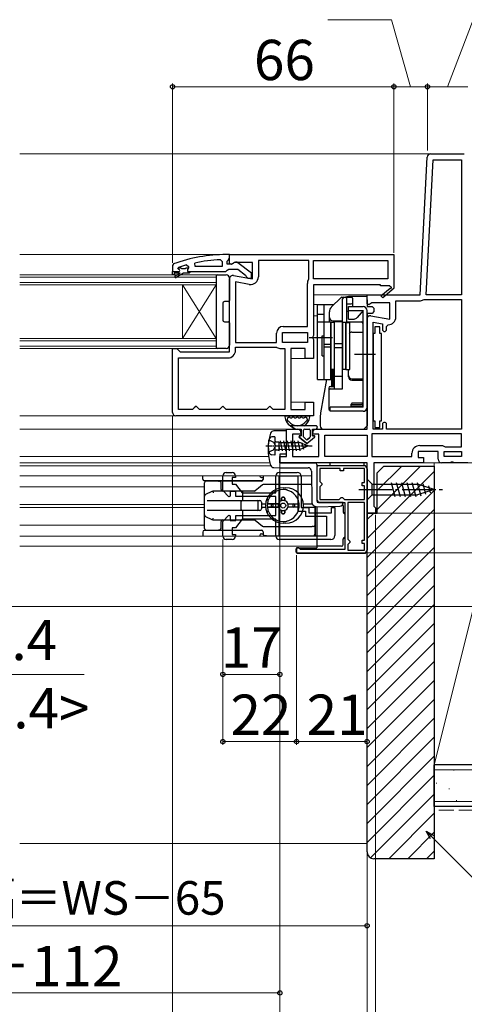
# Model space of a CAD drawing. Extents: x 0 to 1050, y 0 to 1565.
# Drawn here: x 736 to 869, y 153 to 447 of the extents above; entities that cross this region are included whole.
import ezdxf

# ---------------------------------------------------------------- set-up
doc = ezdxf.new("R2010")
doc.units = 0
doc.linetypes.add('YCENTER_1', pattern=[13, 10, -1, 1, -1])
doc.linetypes.add('YHIDDEN_1', pattern=[4, 3, -1])
for name, color, linetype, lineweight in [('YKK_11', 7, 'CONTINUOUS', 30), ('YKK_11E', 7, 'CONTINUOUS', 13), ('YKK_12', 2, 'CONTINUOUS', 13), ('YKK_13', 4, 'CONTINUOUS', 30), ('YKK_D', 6, 'CONTINUOUS', 13), ('YSS_K', 3, 'CONTINUOUS', 13), ('YSS_KE', 3, 'CONTINUOUS', 30)]:
    doc.layers.add(name, color=color, linetype=linetype, lineweight=lineweight)
doc.styles.add('text-b', font='txt')

msp = doc.modelspace()

# ---------------------------------------------------------------- linework, layer by layer
at = {"layer": 'YKK_11', "linetype": 'ByBlock', "lineweight": -2, "ltscale": 0.5}
for p, q in [((855.8, 364.5), (857.95, 405.55)), ((858.95, 406.5), (869, 406.5)), ((857.6, 364.5), (859.71, 404.7)), ((859.71, 404.7), (868.2, 404.7)), ((868.2, 404.7), (868.2, 364.5)), ((799, 376.5), (848, 376.5)), ((799, 373.88), (799, 376.5)), ((848, 376.5), (848, 366.63)), ((799.58, 373.56), (799, 373.88)), ((800.44, 374.1), (799.58, 373.56)), ((805.8, 374.1), (800.44, 374.1)), ((805.8, 369.29), (805.8, 374.1)), ((822.6, 374.7), (807.6, 374.7)), ((807.6, 374.7), (807.6, 369.89)), ((822.6, 369.3), (822.6, 374.7)), ((824, 374.7), (846.2, 374.7)), ((824, 369.3), (824, 374.7)), ((846.2, 374.7), (846.2, 369.3)), ((800.17, 370.28), (805.8, 369.29)), ((799, 347.5), (799, 369.3)), ((800.8, 368.35), (800.8, 350.3)), ((804.9, 367.62), (800.8, 368.35)), ((822.2, 355.1), (822.2, 367.91)), ((822.55, 369.14), (822.6, 369.3)), ((846.2, 369.3), (824, 369.3)), ((844, 367.5), (824, 367.5)), ((824, 367.5), (824, 352.42)), ((844, 367.2), (844, 367.5)), ((846.75, 367.2), (844, 367.2)), ((846.93, 366.89), (846.75, 367.2)), ((840, 361.88), (840, 364.5)), ((840, 364.5), (855.8, 364.5)), ((844.14, 364.2), (846.86, 366.52)), ((844.66, 363.6), (844.14, 364.2)), ((848.08, 366.5), (844.66, 363.6)), ((848, 366.63), (848.08, 366.5)), ((868.2, 364.5), (857.6, 364.5)), ((840.58, 361.56), (840, 361.88)), ((841.44, 362.1), (840.58, 361.56)), ((846.8, 362.1), (841.44, 362.1)), ((846.8, 357.29), (846.8, 362.1)), ((848.6, 357.89), (848.6, 362.7)), ((848.6, 362.7), (855.6, 362.7)), ((856.75, 363.03), (857.01, 363.1)), ((857.01, 363.1), (868.2, 363.1)), ((868.2, 363.1), (868.2, 324.5)), ((841.17, 358.28), (846.8, 357.29)), ((815, 355.1), (822.2, 355.1)), ((840, 324.5), (840, 357.3)), ((841.8, 324.5), (841.8, 356.35)), ((841.8, 356.35), (844.6, 355.85)), ((844.6, 355.85), (844.6, 354.19)), ((845.8, 355.09), (846.3, 355.59)), ((845.8, 354.19), (845.8, 355.09)), ((813, 350.3), (813, 353.1)), ((814.8, 353.3), (822.2, 353.3)), ((814.8, 350.3), (814.8, 353.3)), ((822.2, 353.3), (822.2, 350.3)), ((824, 352.42), (823.81, 352.03)), ((841.8, 353), (841.8, 327)), ((842.3, 353), (841.8, 353)), ((843.8, 355), (842.3, 355)), ((842.3, 355), (842.3, 353)), ((843.8, 353), (843.8, 355)), ((844.3, 353), (843.8, 353)), ((844.3, 327), (844.3, 353)), ((800.8, 350.3), (813, 350.3)), ((822.2, 350.3), (814.8, 350.3)), ((823.81, 352.03), (823.81, 351.57)), ((823.81, 351.57), (824, 351.18)), ((824, 351.18), (824, 345.5)), ((782, 329.5), (782, 348.5)), ((782, 348.5), (783.3, 348.5)), ((783.3, 348.5), (783.8, 348)), ((783.8, 348), (784.3, 347.5)), ((784.3, 347.5), (799, 347.5)), ((800.8, 348), (800.8, 348.9)), ((800.8, 348.9), (813, 348.9)), ((813, 348.9), (813.11, 348.87)), ((814.33, 348.5), (815.5, 348.5)), ((815.5, 348.5), (815.5, 330.3)), ((821.5, 348.5), (817.3, 348.5)), ((817.3, 348.5), (817.3, 330.3)), ((821.5, 345.5), (821.5, 348.5)), ((783.8, 330.3), (783.8, 345.7)), ((783.8, 345.7), (798.5, 345.7)), ((824, 345.5), (821.5, 345.5)), ((821.5, 330.3), (821.5, 332.5)), ((821.5, 332.5), (824, 332.5)), ((824, 332.5), (824, 328.5)), ((788, 330.3), (783.8, 330.3)), ((788.5, 330.8), (788, 330.3)), ((789, 331.3), (788.5, 330.8)), ((789.5, 330.8), (789, 331.3)), ((790, 330.3), (789.5, 330.8)), ((796, 330.3), (790, 330.3)), ((796.5, 330.8), (796, 330.3)), ((797, 331.3), (796.5, 330.8)), ((797.5, 330.8), (797, 331.3)), ((798, 330.3), (797.5, 330.8)), ((810, 330.3), (798, 330.3)), ((810.5, 330.8), (810, 330.3)), ((811, 331.3), (810.5, 330.8)), ((811.5, 330.8), (811, 331.3)), ((812, 330.3), (811.5, 330.8)), ((815.5, 330.3), (812, 330.3)), ((817.3, 330.3), (821.5, 330.3)), ((824, 328.5), (783, 328.5)), ((841.8, 327), (842.3, 327)), ((842.3, 327), (842.3, 325)), ((843.8, 325), (843.8, 327)), ((843.8, 327), (844.3, 327)), ((844.6, 325.9), (844.6, 324.5)), ((845.8, 324.5), (845.8, 325.9)), ((816, 316.3), (816, 324.5)), ((816, 324.5), (819.3, 324.5)), ((820.3, 323), (817.8, 323)), ((817.8, 323), (817.8, 316.3)), ((820.3, 323.5), (820.3, 323)), ((823.8, 323), (823.8, 323.5)), ((825.6, 323), (823.8, 323)), ((824.8, 324.5), (840, 324.5)), ((825.6, 316.3), (825.6, 323)), ((868.2, 323.1), (841.4, 323.1)), ((841.4, 323.1), (841.4, 316.3)), ((844.6, 324.5), (841.8, 324.5)), ((842.3, 325), (843.8, 325)), ((868.2, 324.5), (845.8, 324.5)), ((868.2, 319.2), (868.2, 323.1)), ((827.4, 316.3), (827.4, 322.7)), ((827.4, 322.7), (840, 322.7)), ((840, 322.7), (840, 316.3)), ((853.4, 316.3), (853.4, 317.3)), ((861.2, 317.8), (855.2, 317.8)), ((855.2, 317.8), (855.2, 316)), ((855.7, 319.6), (862.5, 319.6)), ((861.2, 315.5), (861.2, 317.8)), ((862.5, 319.6), (862.9, 319.4)), ((862.9, 319.4), (863.3, 319.2)), ((863, 316.3), (863, 317.8)), ((863, 317.8), (868.2, 317.8)), ((863.3, 319.2), (868.2, 319.2)), ((868.2, 317.8), (868.2, 316.3)), ((814, 314.5), (814, 316.3)), ((814, 316.3), (816, 316.3)), ((840, 314.5), (814, 314.5)), ((817.8, 316.3), (825.6, 316.3)), ((840, 316.3), (827.4, 316.3)), ((840, 299.5), (840, 314.5)), ((841.4, 316.3), (853.4, 316.3)), ((856.8, 314.5), (842, 314.5)), ((842, 314.5), (842, 301.59)), ((855.2, 316), (856.8, 316)), ((856.8, 316), (856.8, 314.5)), ((864.67, 314.5), (862.2, 314.5)), ((868.2, 316.3), (863, 316.3)), ((865.06, 314.69), (864.67, 314.5)), ((865.53, 314.69), (865.06, 314.69)), ((865.92, 314.5), (865.53, 314.69)), ((870, 314.5), (865.92, 314.5)), ((839, 313.6), (825, 313.6)), ((825, 313.6), (825, 303.6)), ((832, 312.8), (825.9, 312.8)), ((825.9, 312.8), (825.9, 308.9)), ((832, 312.1), (832, 312.8)), ((833, 312.1), (832, 312.1)), ((839.2, 312.8), (833, 312.8)), ((833, 312.8), (833, 312.1)), ((839.2, 308.6), (839.2, 312.8)), ((840, 288.6), (840, 312.6)), ((825.9, 308.9), (826.2, 308.6)), ((826.2, 308.6), (826.5, 308.3)), ((826.5, 308.3), (826.5, 307.9)), ((838.5, 307.6), (838.5, 308.6)), ((838.5, 308.6), (839.2, 308.6)), ((826.2, 307.6), (825.9, 307.3)), ((825.9, 307.3), (825.9, 303.5)), ((826.5, 307.9), (826.2, 307.6)), ((839.2, 307.6), (838.5, 307.6)), ((839.2, 303.5), (839.2, 307.6)), ((825.9, 303.5), (831.7, 303.5)), ((826, 302.6), (833.4, 302.6)), ((831.7, 303.5), (832, 303.8)), ((832, 303.8), (832.3, 304.1)), ((832.3, 304.1), (832.7, 304.1)), ((832.7, 304.1), (833, 303.8)), ((833, 303.8), (833.3, 303.5)), ((833.3, 303.5), (839.2, 303.5)), ((833.4, 302.6), (833.4, 288.6)), ((834.3, 302.6), (834.3, 291.7)), ((839.2, 302.6), (834.3, 302.6)), ((839.2, 291.4), (839.2, 302.6)), ((842.5, 299.5), (840, 299.5)), ((842, 301.59), (842.25, 301.3)), ((842.25, 301.3), (842.5, 301)), ((842.5, 301), (842.5, 299.5)), ((834.3, 291.7), (834.6, 291.4)), ((834.6, 291.4), (834.9, 291.1)), ((834.9, 290.7), (834.6, 290.4)), ((834.9, 291.1), (834.9, 290.7)), ((838.5, 290.4), (838.5, 291.4)), ((838.5, 291.4), (839.2, 291.4)), ((819.7, 289.1), (819, 289.1)), ((819, 289.1), (819, 287.6)), ((819, 287.6), (839, 287.6)), ((820, 288.8), (819.7, 289.1)), ((820.2, 288.6), (820, 288.8)), ((833.4, 288.6), (820.2, 288.6)), ((834.6, 290.4), (834.3, 290.1)), ((834.3, 290.1), (834.3, 288.4)), ((834.3, 288.4), (839.2, 288.4)), ((839.2, 290.4), (838.5, 290.4)), ((839.2, 288.4), (839.2, 290.4))]:
    msp.add_line(p, q, dxfattribs=at)
at = {"layer": 'YKK_11', "linetype": 'ByBlock', "lineweight": -2}
for p, q in [((799, 376.5), (798, 376.5)), ((799, 375.45), (799, 376.5)), ((782.33, 373.75), (782, 373.28)), ((782, 373.28), (782, 371.5)), ((783.67, 372.6), (783.8, 372.69)), ((786.17, 373.41), (786.8, 372.93)), ((786.8, 372.93), (786.8, 372.57)), ((788.73, 373), (788.63, 373.99)), ((796.8, 373), (788.73, 373)), ((796.28, 374.95), (796.8, 374.45)), ((796.8, 374.45), (796.8, 373)), ((798.3, 374.5), (798.65, 374.98)), ((798.3, 373.7), (798.3, 374.5)), ((799.7, 373.7), (798.3, 373.7)), ((798.65, 374.98), (799, 375.45)), ((800.1, 373.9), (799.7, 373.7)), ((805.5, 370.98), (801.52, 374.09)), ((782, 370.5), (782, 371.5)), ((782, 371.5), (783.9, 371.5)), ((782.5, 370.5), (782, 370.5)), ((784.3, 371), (782.5, 371)), ((782.5, 371), (782.5, 370.5)), ((782.82, 370.15), (784.3, 371)), ((785.3, 371), (783.07, 369.72)), ((783.6, 372.41), (783.67, 372.6)), ((783.6, 372.4), (783.6, 372.41)), ((783.9, 372.1), (783.6, 372.4)), ((783.67, 372.6), (784.51, 372.6)), ((784.51, 372.6), (784.8, 372.34)), ((784.8, 372.34), (785.8, 372.34)), ((787, 371), (785.3, 371)), ((785.8, 372.34), (786.09, 372.6)), ((786.09, 372.6), (786.8, 372.6)), ((786.8, 372.57), (786.42, 372.09)), ((786.42, 372.09), (786.5, 371.5)), ((786.5, 371.5), (787.3, 371.5)), ((786.8, 372.6), (786.8, 372.57)), ((787.3, 371.3), (787, 371)), ((787.3, 371.5), (797.85, 371.5)), ((787.3, 371.5), (787.3, 371.3)), ((797.85, 371.5), (798.32, 371.85)), ((798.32, 371.85), (798.8, 372.2)), ((798.8, 372.2), (801.5, 372.2)), ((801.5, 372.2), (803.8, 370.41)), ((803.8, 370.41), (804, 370)), ((804, 370), (804.5, 369.5)), ((805.5, 369.5), (805.5, 370.98)), ((804.5, 369.5), (805.5, 369.5))]:
    msp.add_line(p, q, dxfattribs=at)
at = {"layer": 'YKK_11', "linetype": 'ByBlock', "lineweight": -2, "ltscale": 0.5}
for centre, radius, start, end in [((858.95, 405.5), 1, 90, 177), ((800, 369.3), 1, 80, 180), ((805.3, 369.89), 2.3, 260, 360), ((824.5, 367.91), 2.3, 147.7958, 180), ((847.05, 366.68), 0.25, 220.357, 120), ((855.6, 364.9), 2.2, 270, 301.5864), ((841, 357.3), 1, 80, 180), ((815, 353.1), 2, 90, 180), ((846.3, 357.89), 2.3, 270, 360), ((845.2, 354.19), 0.6, 180, 0), ((798.5, 348), 2.3, 270, 360), ((814.33, 350.7), 2.2, 236.4427, 270), ((783, 329.5), 1, 180, 270), ((845.2, 325.9), 0.6, 360, 180), ((819.3, 323.5), 1, 0, 90), ((824.8, 323.5), 1, 90, 180), ((855.7, 317.3), 2.3, 90, 180), ((862.2, 315.5), 1, 180, 270), ((839, 312.6), 1, 0, 90), ((826, 303.6), 1, 180, 270), ((839, 288.6), 1, 270, 360)]:
    msp.add_arc(centre, radius, start, end, dxfattribs=at)
at = {"layer": 'YKK_11', "linetype": 'ByBlock', "lineweight": -2}
for centre, radius, start, end in [((798, 330.5), 46, 90, 109.917), ((797.95, 330.5), 44.5, 105.3529, 108.5338), ((798.36, 327.59), 47.41, 92.5215, 101.8508), ((800.9, 373.3), 1, 51.9133, 143.1301), ((782.95, 369.93), 0.25, 120, 300.0001), ((783.9, 371.8), 0.3, 270, 90)]:
    msp.add_arc(centre, radius, start, end, dxfattribs=at)
at = {"layer": 'YKK_11E', "linetype": 'ByBlock', "lineweight": -2, "ltscale": 0.5}
for p, q in [((798, 311.6), (799.8, 311.6)), ((813.8, 311.6), (819.2, 311.6)), ((797, 306.18), (797, 310.6)), ((800.8, 310.1), (799.8, 310.1)), ((799.8, 310.1), (799.8, 308.1)), ((799.8, 308.1), (800.8, 308.1)), ((800.8, 310.6), (800.8, 310.1)), ((800.8, 308.1), (802.8, 305.5)), ((812.8, 305.5), (812.8, 310.6)), ((813.8, 292.6), (813.8, 310.6)), ((813.8, 310.6), (819.4, 310.6)), ((819.4, 310.6), (819.4, 300.1)), ((820.4, 310.4), (820.4, 301.1)), ((798.83, 304.35), (797, 306.18)), ((800.9, 305.9), (799.2, 305.9)), ((799.2, 305.9), (799.2, 304.5)), ((800.9, 304.4), (800.9, 305.9)), ((802.8, 305.5), (812.8, 305.5)), ((799.2, 304.5), (798.83, 304.35)), ((812.8, 304.4), (800.9, 304.4)), ((812.8, 298.8), (812.8, 304.4)), ((819.4, 300.1), (821.6, 300.1)), ((820.4, 301.1), (822.6, 301.1)), ((821.6, 300.1), (821.6, 298.6)), ((822.6, 301.1), (822.6, 299.6)), ((822.6, 299.6), (829.4, 299.6)), ((829.4, 299.6), (829.4, 301.1)), ((829.4, 301.1), (830.4, 301.1)), ((830.4, 301.1), (830.4, 292.8)), ((797, 297.02), (798.83, 298.85)), ((797, 292.6), (797, 297.02)), ((798.83, 298.85), (799.2, 298.7)), ((799.2, 298.7), (799.2, 297.3)), ((799.2, 297.3), (800.9, 297.3)), ((802.8, 297.7), (800.8, 295.1)), ((800.9, 297.3), (800.9, 298.8)), ((800.9, 298.8), (812.8, 298.8)), ((812.8, 297.7), (802.8, 297.7)), ((812.8, 292.6), (812.8, 297.7)), ((821.6, 298.6), (827.9, 298.6)), ((827.9, 298.6), (827.9, 292.6)), ((800.8, 295.1), (799.8, 295.1)), ((799.8, 295.1), (799.8, 293.1)), ((799.8, 291.6), (798, 291.6)), ((799.8, 293.1), (800.8, 293.1)), ((800.8, 293.1), (800.8, 292.6)), ((827.9, 292.6), (813.8, 292.6)), ((829.2, 291.6), (813.8, 291.6))]:
    msp.add_line(p, q, dxfattribs=at)
for centre, radius, start, end in [((798, 310.6), 1, 90, 180), ((799.8, 310.6), 1, 0, 90), ((813.8, 310.6), 1, 90, 180), ((819.2, 310.4), 1.2, 0, 90), ((798, 292.6), 1, 180, 270), ((799.8, 292.6), 1, 270, 360), ((813.8, 292.6), 1, 180, 270), ((829.2, 292.8), 1.2, 270, 360)]:
    msp.add_arc(centre, radius, start, end, dxfattribs=at)
at = {"layer": 'YKK_12'}
for p, q in [((736.5, 406.5), (859.27, 406.5)), ((736.5, 376.5), (799.5, 376.5)), ((795, 370.5), (736.5, 370.5)), ((795, 369.8), (736.5, 369.8)), ((795, 367.5), (795, 370.5)), ((736.5, 368.2), (795, 368.2)), ((736.5, 367.5), (795, 367.5)), ((785, 351.5), (785, 367.5)), ((795, 351.5), (785, 367.5)), ((795, 367.5), (785, 351.5)), ((795, 351.5), (795, 367.5)), ((840.5, 364.5), (824, 364.5)), ((826, 364.5), (840.5, 364.5)), ((825.2, 361.6), (824, 361.6)), ((825.2, 358.3), (824, 358.3)), ((840.87, 358.3), (840, 358.3)), ((795, 351.5), (736.5, 351.5)), ((795, 350.8), (736.5, 350.8)), ((736.5, 349.2), (795, 349.2)), ((795, 348.5), (795, 351.5)), ((736.5, 348.5), (795, 348.5)), ((823, 345.5), (817.6, 345.5)), ((823, 332.5), (817.6, 332.5)), ((736.5, 328.5), (783, 328.5)), ((736.5, 324.5), (816.5, 324.5)), ((736.5, 316.3), (810.66, 316.3)), ((736.5, 314.5), (811.02, 314.5)), ((814, 316.3), (814.5, 316.3)), ((856.3, 314.5), (862.2, 314.5)), ((736.5, 313.6), (785.3, 313.6)), ((736.5, 310.6), (823.42, 310.6)), ((736.5, 307.35), (791.5, 307.35)), ((736.5, 302.05), (791.5, 302.05)), ((736.5, 301.15), (791.5, 301.15)), ((825, 301.39), (825, 299.6)), ((736.5, 295.85), (791.5, 295.85)), ((736.5, 292.6), (825, 292.6)), ((825, 291.47), (825, 289.1))]:
    msp.add_line(p, q, dxfattribs=at)
at = {"layer": 'YKK_12', "ltscale": 0.5}
for p, q in [((736.5, 313.6), (811.29, 313.6)), ((825, 313.6), (825.52, 313.6)), ((736.5, 289.6), (825, 289.6))]:
    msp.add_line(p, q, dxfattribs=at)
at = {"layer": 'YKK_13'}
for p, q in [((795, 370.2), (795, 348.8)), ((795.3, 370.5), (798, 370.5)), ((799, 369.5), (799, 362.8)), ((840, 364), (834.78, 364)), ((840, 363), (840, 364)), ((797, 362), (797, 357)), ((798.7, 362.5), (797.5, 362.5)), ((825.2, 339.3), (825.2, 361.6)), ((825.2, 361.6), (830, 361.6)), ((827.2, 339.3), (827.2, 361.6)), ((829.39, 360.89), (832.15, 363.65)), ((830, 361.5), (830, 361.6)), ((832.51, 363.8), (835.3, 363.8)), ((832.7, 356.5), (832.7, 363.3)), ((834, 356.43), (834, 363.3)), ((834, 361.8), (835.3, 361.8)), ((834.5, 357.3), (834.5, 361)), ((834.5, 361), (838.8, 361)), ((835.8, 361), (835.8, 363.3)), ((840, 363), (840, 361)), ((840, 361), (841.5, 361)), ((841.5, 361), (842, 360.5)), ((825.2, 358.8), (827.2, 358.8)), ((828.8, 356.5), (828.8, 359.47)), ((834, 359.6), (834.5, 359.6)), ((834.5, 359.8), (838.8, 359.8)), ((838.8, 359.8), (837.06, 357.73)), ((838.8, 331), (838.8, 359.8)), ((838.8, 353.42), (838.8, 359.1)), ((840, 331), (840, 359.8)), ((841.5, 359), (840, 359)), ((840, 359), (840, 325.5)), ((842, 359.5), (841.5, 359)), ((842, 360.5), (842, 359.5)), ((797.5, 356.5), (798.7, 356.5)), ((799, 356.2), (799, 349.5)), ((825.2, 356.5), (829.2, 356.5)), ((829.2, 339.3), (829.2, 356.5)), ((830.2, 356.3), (829.2, 356.3)), ((829.2, 356.3), (829.2, 342.3)), ((829.8, 356.8), (832.7, 356.8)), ((832.7, 356.5), (830.2, 356.5)), ((830.2, 356.5), (830.2, 336.48)), ((830.2, 356.3), (830.2, 342.3)), ((832.7, 336.48), (832.7, 356.5)), ((833.7, 356.3), (832.7, 356.3)), ((832.7, 356.3), (832.7, 342.3)), ((833.7, 356.3), (833.7, 342.3)), ((833.7, 342.3), (833.7, 356.3)), ((833.7, 356.3), (834.9, 356.3)), ((834, 356.43), (838.3, 356.43)), ((834.5, 357.3), (836.14, 357.3)), ((834.9, 342.3), (834.9, 356.3)), ((826.6, 346.3), (826.6, 352.3)), ((826.6, 352.3), (827.2, 352.3)), ((827.2, 346.3), (827.2, 352.3)), ((835.5, 353.42), (838.8, 353.42)), ((822.7, 351.8), (829.7, 351.8)), ((829.2, 349.69), (827.2, 349.69)), ((832.7, 349.87), (830.2, 349.87)), ((798, 348.5), (795.3, 348.5)), ((826.6, 346.3), (827.2, 346.3)), ((829.2, 348.91), (827.2, 348.91)), ((832.7, 348.73), (830.2, 348.73)), ((836.3, 346.8), (842.5, 346.8)), ((830.2, 342.3), (829.2, 342.3)), ((829.4, 342.3), (829.4, 337.23)), ((829.8, 337.23), (829.8, 342.16)), ((829.8, 342.16), (830.2, 342.16)), ((830.2, 337.23), (830.2, 342.16)), ((832.7, 336.48), (832.7, 342.3)), ((833.7, 342.3), (832.7, 342.3)), ((833.7, 342.3), (834.9, 342.3)), ((834.5, 340.06), (834.5, 342.3)), ((825.2, 339.3), (829.2, 339.3)), ((827.9, 339.3), (826.15, 329.36)), ((830.2, 340.3), (832.7, 340.3)), ((835.5, 339.51), (838.8, 339.51)), ((835.5, 339.06), (838.8, 339.06)), ((838.8, 332.26), (838.8, 339.06)), ((828.6, 336.73), (828.6, 330.56)), ((829.1, 337.23), (830.2, 337.23)), ((829.1, 336.48), (832.7, 336.48)), ((835.3, 331), (835.3, 331.89)), ((835.3, 331.8), (838.3, 331.8)), ((838.8, 332.26), (835.67, 332.26)), ((838.8, 331.8), (838.8, 332.26)), ((838.8, 331), (829, 331)), ((829, 329.8), (829, 331)), ((838.8, 329.8), (829, 329.8)), ((835.4, 331.3), (838.3, 331.3)), ((815.74, 328.5), (822.66, 328.5)), ((817.14, 327.9), (817.57, 327.9)), ((818.37, 327.9), (818.8, 327.9)), ((819.6, 327.9), (820.03, 327.9)), ((820.83, 327.9), (821.26, 327.9)), ((826, 327.63), (826, 325.5)), ((824.7, 325.5), (817.15, 325.5)), ((817.15, 325.5), (818.6, 324.5)), ((818.6, 324.5), (817.15, 325.5)), ((818.6, 324.5), (820.4, 324.5)), ((818.6, 324.5), (820.4, 324.5)), ((820.4, 324.5), (820.4, 322.5)), ((820.4, 322.5), (820.4, 324.5)), ((821.1, 322.2), (821.1, 324.2)), ((821.1, 322.2), (821.1, 324.2)), ((821.4, 324.5), (822.7, 324.5)), ((821.4, 324.5), (822.7, 324.5)), ((823, 324.2), (823, 322.2)), ((823, 324.2), (823, 322.2)), ((823.7, 324.5), (824.7, 324.5)), ((823.7, 322.5), (823.7, 324.5)), ((823.7, 324.5), (824.7, 324.5)), ((823.7, 322.5), (823.7, 324.5)), ((827, 324.5), (839, 324.5)), ((839, 324.5), (840, 325.5)), ((819.77, 322.14), (822.05, 320.2)), ((822.05, 320.2), (819.77, 322.14)), ((820.4, 322.5), (819.9, 322.5)), ((819.9, 322.5), (820.4, 322.5)), ((821.86, 321.42), (821.21, 321.97)), ((821.86, 321.42), (821.21, 321.97)), ((822.05, 320.2), (824.33, 322.14)), ((822.05, 320.2), (824.33, 322.14)), ((822.89, 321.97), (822.24, 321.42)), ((822.24, 321.42), (822.89, 321.97)), ((824.2, 322.5), (823.7, 322.5)), ((823.7, 322.5), (824.2, 322.5)), ((829, 313.6), (829, 314.52, 0)), ((829, 314.52, 0), (839, 314.52, 0)), ((839, 314.52, 0), (839, 313.6)), ((825, 313.1), (825, 304.39)), ((839.1, 313.6), (825.5, 313.6)), ((839, 313.6), (829, 313.6)), ((840.1, 288.5), (840.1, 312.6)), ((791, 309.63), (791, 310.6)), ((807.95, 309.13), (791.5, 309.13)), ((791.5, 294.93), (791.5, 308.53)), ((795.67, 309.03), (792, 309.03)), ((795.67, 309.03), (795.99, 309.03)), ((796, 309.03), (795.99, 309.03)), ((807.93, 309.03), (796, 309.03)), ((796.5, 306.54), (796.5, 308.53)), ((809, 310.23), (809, 309.53)), ((840, 309.6), (841.55, 308.05)), ((840, 309.6), (840, 303.4)), ((847.17, 308.6), (848.29, 304.4)), ((848.72, 308.6), (849.85, 304.4)), ((850.27, 308.6), (851.4, 304.4)), ((851.83, 308.6), (852.95, 304.4)), ((853.38, 308.6), (854.51, 304.4)), ((854.93, 308.6), (855.99, 304.66)), ((856.61, 308.15), (857.42, 305.11)), ((793.74, 305.91), (791.88, 304.98)), ((794, 306.04), (793.74, 305.91)), ((794, 306.04), (794.12, 305.54)), ((802.91, 306.04), (794, 306.04)), ((806.34, 306.04), (802.91, 306.04)), ((802.95, 303.73), (802.95, 305.54)), ((806.5, 306.04), (806.33, 306.04)), ((806.5, 306.04), (806.64, 306.15)), ((807.64, 306.92), (806.64, 306.15)), ((808.87, 307.88), (807.64, 306.92)), ((809, 307.98), (808.87, 307.88)), ((809.17, 307.98), (809, 307.98)), ((823.44, 307.98), (809.17, 307.98)), ((814, 306.38), (814.03, 306.38)), ((815, 306.98), (815.8, 306.98)), ((815.97, 306.38), (816, 306.38)), ((841.55, 304.95), (841.55, 308.05)), ((841.55, 308.05), (855.08, 308.05)), ((860, 306.5), (855.08, 308.05)), ((860, 306.5), (855.08, 304.95)), ((860, 306.5), (855.08, 304.95)), ((858.3, 307.61), (858.85, 305.56)), ((792.28, 303.23), (793.96, 303.23)), ((793.96, 303.23), (802.91, 303.23)), ((802.5, 300.53), (802.5, 302.93)), ((802.91, 303.23), (807.12, 303.23)), ((807.12, 303.23), (808, 303.23)), ((807.5, 300.53), (807.5, 302.93)), ((808.5, 302.73), (808.5, 300.73)), ((808.5, 302.23), (809.78, 302.23)), ((813.59, 302.23), (810.28, 302.23)), ((810.58, 302.23), (813.59, 302.23)), ((812, 301.23), (812, 302.23)), ((814.5, 303.93), (814.5, 303.15)), ((814.5, 303.15), (814.5, 303.93)), ((815.2, 304.23), (814.8, 304.23)), ((814.8, 304.23), (815.2, 304.23)), ((815.5, 303.93), (815.5, 303.15)), ((815.5, 303.15), (815.5, 303.93)), ((816.42, 302.23), (819.73, 302.23)), ((816.42, 302.23), (819.43, 302.23)), ((818, 301.23), (818, 302.23)), ((821.03, 302.23), (823.64, 302.23)), ((840, 303.4), (841.55, 304.95)), ((841.55, 304.95), (855.08, 304.95)), ((793.96, 300.23), (792.28, 300.23)), ((802.91, 300.23), (793.96, 300.23)), ((804.63, 300.23), (802.91, 300.23)), ((802.95, 299.21), (802.95, 299.73)), ((808, 300.23), (804.63, 300.23)), ((808.5, 301.23), (809.78, 301.23)), ((813.59, 301.23), (810.28, 301.23)), ((810.58, 301.23), (813.59, 301.23)), ((811.5, 301.53), (811.5, 301.93)), ((811.5, 301.53), (811.5, 301.93)), ((814.5, 300.32), (814.5, 299.53)), ((814.5, 299.53), (814.5, 300.32)), ((815.5, 300.32), (815.5, 299.53)), ((815.5, 299.53), (815.5, 300.32)), ((819.73, 301.23), (816.42, 301.23)), ((818.5, 301.53), (818.5, 301.93)), ((818.5, 301.53), (818.5, 301.93)), ((821.03, 301.23), (824.5, 301.23)), ((824.5, 301.55), (824.5, 292.6)), ((824.5, 295.98), (824.5, 301.55)), ((825, 301.39), (825, 289.1)), ((832.9, 301.6), (832.9, 299.8)), ((791.88, 298.5), (791.5, 298.69)), ((791.88, 298.5), (793.74, 297.57)), ((793.74, 297.57), (794, 297.44)), ((794, 297.44), (794.12, 297.94)), ((794, 297.44), (800.29, 297.44)), ((796.5, 294.93), (796.5, 296.94)), ((800.29, 297.44), (802.91, 297.44)), ((802.91, 297.44), (806.34, 297.44)), ((802.95, 297.94), (802.95, 299.21)), ((806.64, 297.33), (808.87, 295.59)), ((814.03, 297.08), (814, 297.08)), ((815.2, 299.23), (814.8, 299.23)), ((814.8, 299.23), (815.2, 299.23)), ((815.8, 296.48), (815, 296.48)), ((816, 297.08), (815.97, 297.08)), ((792, 294.43), (795.67, 294.43)), ((795.99, 294.43), (795.67, 294.43)), ((795.99, 294.43), (796, 294.43)), ((796, 294.43), (796.33, 294.43)), ((796.33, 294.43), (797, 294.43)), ((797, 294.43), (808.59, 294.43)), ((809, 293.93), (809, 293.23)), ((809.18, 295.48), (823.59, 295.48)), ((824, 295.48), (823.59, 295.48)), ((824.5, 294.98), (824.5, 295.98)), ((824.5, 293.23), (824.5, 294.98)), ((810, 292.73), (809.5, 292.73)), ((810, 292.73), (824, 292.73)), ((832.9, 290.1), (832.9, 291.8)), ((818.9, 287.8), (818.9, 288.8)), ((819.2, 289.1), (825, 289.1)), ((832.4, 289.6), (825, 289.6)), ((819.2, 287.5), (839.1, 287.5))]:
    msp.add_line(p, q, dxfattribs=at)
at = {"layer": 'YKK_13', "ltscale": 0.5}
for p, q in [((816, 324), (812.19, 323.97)), ((816, 317.07), (816, 324)), ((816, 317.07), (814, 317.03)), ((814, 317.03), (814, 314.5)), ((814, 314.5), (824.5, 314.5)), ((825, 314), (825, 303.1)), ((812.2, 313.02), (814, 313)), ((814, 313), (822.41, 313)), ((823.41, 312.01), (823.49, 302.88)), ((808.59, 309.03), (807.93, 309.03)), ((808.8, 309.13), (807.95, 309.13)), ((808.5, 310.13), (809, 310.13)), ((832.9, 302.6), (825.5, 302.6)), ((832.9, 302.57), (832.9, 302.6)), ((825.03, 301.39), (831.93, 301.57)), ((791, 293.83), (791, 292.6)), ((796.2, 294.33), (791.5, 294.33)), ((808.8, 294.33), (796.2, 294.33)), ((808.5, 293.33), (809, 293.33))]:
    msp.add_line(p, q, dxfattribs=at)
at = {"layer": 'YKK_13', "ltscale": 0.2}
for p, q in [((810.74, 321.3), (812.06, 320.65)), ((812.5, 322.25), (811.65, 322.18)), ((812.06, 320.65), (812.67, 319.5)), ((812.5, 322.25), (812.5, 316.75)), ((812.9, 320.7), (813.7, 320.7)), ((813.7, 320.7), (813.7, 318)), ((813.7, 320.55), (819.79, 320.48)), ((814.06, 321), (814.66, 318)), ((815.12, 321), (815.72, 318)), ((816.18, 321), (816.78, 318)), ((817.24, 321), (817.84, 318)), ((818.3, 321), (818.9, 318)), ((819.36, 321), (819.96, 318)), ((820.42, 320.5), (821.02, 318.5)), ((820.48, 320.32), (821.54, 319.9)), ((821.51, 320.01), (821.67, 319.43)), ((821.54, 319.9), (822.5, 319.5)), ((810.74, 317.7), (812.06, 318.36)), ((812.06, 318.36), (812.67, 319.5)), ((812.9, 318.3), (813.7, 318.3)), ((813.7, 319.36), (813.93, 318.45)), ((813.7, 318.45), (819.79, 318.52)), ((813.7, 318), (813.93, 318.45)), ((813.7, 318), (813.7, 318)), ((813.7, 318), (813.7, 318)), ((822.5, 319.5), (820.92, 318.84)), ((812.5, 316.75), (811.65, 316.82))]:
    msp.add_line(p, q, dxfattribs=at)
at = {"layer": 'YKK_13', "linetype": 'YCENTER_1', "ltscale": 0.2}
msp.add_line((809.78, 319.5), (823.59, 319.5), dxfattribs=at)
at = {"layer": 'YKK_13', "linetype": 'YCENTER_1'}
msp.add_line((837.5, 306.5), (862.5, 306.5), dxfattribs=at)
at = {"layer": 'YKK_13'}
msp.add_circle((815, 301.73), 0.75, dxfattribs=at)
for centre, radius, start, end in [((795.3, 370.2), 0.3, 90, 180), ((798, 369.5), 1, 0, 90), ((834.78, 361), 3, 90, 111.0395), ((797.5, 362), 0.5, 90, 180), ((798.7, 362.8), 0.3, 270, 0), ((830.8, 359.47), 2, 135, 180), ((832.51, 363.3), 0.5, 90, 135), ((833.2, 363.3), 0.5, 90, 180), ((833.5, 363.3), 0.5, 0, 90), ((835.3, 363.3), 0.5, 0, 90), ((835.3, 362.3), 0.5, 270, 0), ((838.8, 359.8), 1.2, 0, 90), ((838.3, 359.1), 0.5, 0, 57.6926), ((797.5, 357), 0.5, 180, 270), ((798.7, 356.2), 0.3, 0, 90), ((829.8, 357.8), 1, 180, 270), ((836.14, 358.5), 1.2, 270, 320), ((838.3, 355.93), 0.5, 0, 90), ((835.5, 352.42), 1, 90, 143.1301), ((798, 349.5), 1, 270, 0), ((795.3, 348.8), 0.3, 180, 270), ((829.8, 343.1), 1, 233.1301, 246.4218), ((835.5, 340.51), 1, 180, 270), ((835.5, 340.06), 1, 180, 270), ((829.1, 336.73), 0.5, 90, 180), ((829.1, 335.98), 0.5, 90, 180), ((838.3, 332.3), 0.5, 270, 355.2452), ((838.3, 331.8), 0.5, 270, 0), ((836, 327.63), 10, 170, 180), ((829.1, 330.56), 0.5, 180, 258.463), ((835.4, 331.8), 0.5, 258.463, 270), ((838.8, 331), 1.2, 270, 0), ((815.74, 328.2), 0.3, 90, 188.2061), ((819.2, 328.7), 3.8, 188.2061, 237.3631), ((816.52, 327.6), 0.3, 110.0221, 202.2818), ((816.43, 327.1), 0.2, 153.367, 266.633), ((819.2, 328.7), 3.2, 202.2818, 203.1478), ((815.98, 327.32), 0.3, 333.367, 23.1478), ((816.31, 328.16), 0.3, 290.0221, 328.1651), ((816.4, 326.6), 0.3, 36.8522, 86.633), ((816.74, 327.9), 0.2, 36.8699, 148.1651), ((819.2, 328.7), 3.2, 216.8522, 323.1478), ((817.14, 328.2), 0.3, 216.8699, 270), ((817.57, 328.2), 0.3, 270, 323.1301), ((817.97, 327.9), 0.2, 36.8699, 143.1301), ((818.37, 328.2), 0.3, 216.8699, 270), ((818.8, 328.2), 0.3, 270, 323.1301), ((819.2, 327.9), 0.2, 36.8699, 143.1301), ((819.6, 328.2), 0.3, 216.8699, 270), ((820.03, 328.2), 0.3, 270, 323.1301), ((820.43, 327.9), 0.2, 36.8699, 143.1301), ((820.83, 328.2), 0.3, 216.8699, 270), ((819.2, 328.7), 3.8, 302.6369, 351.7939), ((821.26, 328.2), 0.3, 270, 323.1301), ((821.66, 327.9), 0.2, 31.8349, 143.1301), ((822, 326.6), 0.3, 93.367, 143.1478), ((822.09, 328.16), 0.3, 211.8349, 249.9779), ((821.97, 327.1), 0.2, 273.367, 26.633), ((821.88, 327.6), 0.3, 337.7182, 69.9779), ((822.42, 327.32), 0.3, 156.8522, 206.633), ((819.2, 328.7), 3.2, 336.8522, 337.7182), ((822.66, 328.2), 0.3, 351.7939, 90), ((821.4, 324.2), 0.3, 90, 180), ((821.4, 324.2), 0.3, 90, 180), ((822.7, 324.2), 0.3, 0, 90), ((822.7, 324.2), 0.3, 0, 90), ((824.7, 325), 0.5, 270.1146, 89.8854), ((824.7, 325), 0.5, 270, 90.1146), ((824.7, 325), 0.5, 270, 270.1147), ((827, 325.5), 1, 180, 270), ((819.9, 322.3), 0.202, 90, 229.5362), ((819.9, 322.3), 0.202, 90, 229.5362), ((821.4, 322.2), 0.3, 180, 229.5362), ((821.4, 322.2), 0.3, 180, 229.5362), ((822.05, 321.65), 0.3, 229.5362, 310.4638), ((822.05, 321.65), 0.3, 229.5362, 310.4638), ((822.7, 322.2), 0.3, 310.4638, 0), ((822.7, 322.2), 0.3, 310.4638, 0), ((824.2, 322.3), 0.202, 310.4638, 90), ((824.2, 322.3), 0.202, 310.4638, 90), ((825.5, 313.1), 0.5, 90, 180), ((839.1, 312.6), 1, 0, 90), ((791.5, 309.63), 0.5, 180, 270), ((792, 308.53), 0.5, 90, 180), ((796, 308.53), 0.5, 0, 90), ((808.5, 310.63), 0.5, 183.8298, 219.071), ((808.5, 309.53), 0.5, 270, 0), ((809.5, 310.23), 0.5, 132.844, 180), ((797, 306.54), 0.5, 180, 270), ((806.33, 306.54), 0.5, 270, 307.8379), ((809.17, 307.48), 0.5, 90, 127.8379), ((815, 301.73), 5.25, 90, 270), ((815, 301.73), 4.75, 6.0423, 173.9577), ((814, 305.88), 0.5, 90, 120.1888), ((815.8, 301.73), 5.25, 270, 90), ((816, 305.88), 0.5, 59.8112, 90), ((802.8, 302.93), 0.3, 90, 180), ((807.2, 302.93), 0.3, 0, 90), ((808, 302.73), 0.5, 0, 90), ((810.69, 303.73), 0.5, 155.0989, 248.1159), ((815, 301.73), 4.75, 173.9577, 186.0423), ((811.8, 301.93), 0.3, 90, 180), ((811.8, 301.93), 0.3, 90, 180), ((815, 301.73), 1.5, 160.5288, 199.4712), ((815, 301.73), 1.5, 109.4712, 160.5288), ((814.8, 303.93), 0.3, 90, 180), ((814.8, 303.93), 0.3, 90, 180), ((815, 301.73), 1.5, 70.5288, 109.4712), ((815.2, 303.93), 0.3, 360, 90), ((815.2, 303.93), 0.3, 360, 90), ((815, 301.73), 1.5, 19.4712, 70.5288), ((815, 301.73), 1.5, 340.5288, 19.4712), ((818.2, 301.93), 0.3, 0, 90), ((818.2, 301.93), 0.3, 0, 90), ((815, 301.73), 4.75, 353.9577, 6.0423), ((802.8, 300.53), 0.3, 180, 270), ((807.2, 300.53), 0.3, 270, 0), ((808, 300.73), 0.5, 270, 0), ((810.69, 299.73), 0.5, 111.8841, 204.9011), ((815, 301.73), 4.75, 186.0423, 353.9577), ((811.8, 301.53), 0.3, 180, 270), ((811.8, 301.53), 0.3, 180, 270), ((815, 301.73), 1.5, 199.4712, 250.5288), ((815, 301.73), 1.5, 250.5288, 289.4712), ((814.8, 299.53), 0.3, 180, 270), ((814.8, 299.53), 0.3, 180, 270), ((815.2, 299.53), 0.3, 270, 0), ((815.2, 299.53), 0.3, 270, 360), ((815, 301.73), 1.5, 289.4712, 340.5288), ((818.2, 301.53), 0.3, 270, 0), ((818.2, 301.53), 0.3, 270, 360), ((832.4, 301.6, 0), 0.5, 0, 51.3769), ((833.4, 299.8), 0.5, 180, 270), ((797, 296.94), 0.5, 90, 180), ((806.33, 296.94), 0.5, 51.9917, 90), ((814, 297.58), 0.5, 239.8112, 270), ((816, 297.58), 0.5, 270, 300.1888), ((792, 294.93), 0.5, 180, 270), ((796, 294.93), 0.5, 270, 0), ((808.5, 293.93), 0.5, 0, 90), ((809.18, 295.98), 0.5, 231.9917, 270), ((824, 295.98), 0.5, 270, 0), ((809.5, 293.23), 0.5, 180, 270), ((824, 293.23), 0.5, 270, 0), ((833.4, 291.8), 0.5, 90, 180), ((819.2, 288.8), 0.3, 90, 180), ((819.2, 287.8), 0.3, 180, 270), ((832.4, 290.1, 0), 0.5, 270, 0), ((839.1, 288.5), 1, 270, 0)]:
    msp.add_arc(centre, radius, start, end, dxfattribs=at)
at = {"layer": 'YKK_13', "ltscale": 0.5}
for centre, radius, start, end in [((826.13, 318.5), 15.63, 162.2165, 197.8555), ((812.2, 322.97), 1, 90.5, 162.2165), ((824.5, 314), 0.5, 0, 90), ((812.2, 314.02), 1, 197.8555, 269.5), ((822.41, 312), 1, 0.5, 90), ((808.5, 310.63), 0.5, 219.071, 270), ((824.99, 302.89), 1.5, 180.5, 271.5), ((825.5, 303.1), 0.5, 180, 270), ((831.9, 302.57), 1, 271.5, 0), ((791.5, 293.83), 0.5, 90, 180), ((808.5, 292.83), 0.5, 90, 180), ((808.5, 292.83), 0.5, 180, 207.8263)]:
    msp.add_arc(centre, radius, start, end, dxfattribs=at)
at = {"layer": 'YKK_13', "ltscale": 0.2}
for centre, radius, start, end in [((817.5, 319.5), 7, 163.743, 180), ((811.74, 321.18), 1, 95, 163.743), ((812.9, 321.1), 0.4, 180, 270), ((818.97, 315.55), 5, 72.4766, 80.553), ((817.5, 319.5), 7, 180, 196.257), ((811.74, 317.82), 1, 196.257, 265), ((812.9, 317.9), 0.4, 90, 180), ((818.97, 323.45), 5, 279.447, 292.9175)]:
    msp.add_arc(centre, radius, start, end, dxfattribs=at)
at = {"layer": 'YKK_13'}
for centre, major_axis, ratio, start_param, end_param in [((802.91, 305.54), (0, 0.5), 0.087489, 4.712389, 6.283185), ((792, 304.48), (0.3, 0.486), 0.822107, 1.342763, 2.040895), ((792.14, 304.55), (-0.58, -0.164), 0.822107, 4.940422, 5.357021), ((802.91, 303.73), (0, -0.5), 0.087489, 0, 1.570796), ((802.91, 299.73), (0, 0.5), 0.087489, 4.712389, 6.283185), ((792, 299), (-0.3, 0.486), 0.822107, 1.100698, 1.798829), ((792.14, 298.93), (-0.58, 0.164), 0.822107, 0.926165, 1.342763), ((802.91, 297.94), (0, -0.5), 0.087489, 0, 1.570796)]:
    msp.add_ellipse(centre, major_axis=major_axis, ratio=ratio, start_param=start_param, end_param=end_param, dxfattribs=at)
for points, knots in [([(835.67, 332.26), (835.66, 332.26), (835.64, 332.26), (835.58, 332.25), (835.52, 332.22), (835.45, 332.17), (835.38, 332.11), (835.33, 332.03), (835.31, 331.95), (835.3, 331.89), (835.3, 331.87), (835.3, 331.87)], [0, 0, 0, 0, 0.102038, 0.212699, 0.329299, 0.455838, 0.597284, 0.737509, 0.868587, 0.990644, 1, 1, 1, 1]), ([(810.58, 302.23), (810.54, 302.23), (810.5, 302.23), (810.43, 302.23), (810.39, 302.23), (810.34, 302.23), (810.32, 302.23), (810.29, 302.23), (810.28, 302.23), (810.28, 302.23)], [-0.04456282, -0.04456282, -0.04456282, -0.04456282, -0.0333644, -0.0333644, -0.02220495, -0.02220495, -0.01108664, -0.01108664, 0, 0, 0, 0]), ([(810.28, 301.23), (810.28, 301.23), (810.29, 301.23), (810.32, 301.23), (810.34, 301.23), (810.39, 301.23), (810.43, 301.23), (810.5, 301.23), (810.54, 301.23), (810.58, 301.23)], [-0.17828421, -0.17828421, -0.17828421, -0.17828421, -0.16719757, -0.16719757, -0.15607926, -0.15607926, -0.14491982, -0.14491982, -0.13372139, -0.13372139, -0.13372139, -0.13372139]), ([(819.43, 301.23), (819.46, 301.23), (819.51, 301.23), (819.58, 301.23), (819.61, 301.23), (819.66, 301.23), (819.69, 301.23), (819.72, 301.23), (819.72, 301.23), (819.73, 301.23)], [-0.04456282, -0.04456282, -0.04456282, -0.04456282, -0.0333644, -0.0333644, -0.02220495, -0.02220495, -0.01108664, -0.01108664, 0, 0, 0, 0])]:
    msp.add_open_spline(points, degree=3, knots=knots, dxfattribs=at)
at = {"layer": 'YKK_D'}
for p, q in [((847.28, 446.5), (828.28, 446.5)), ((853, 426.5), (847.28, 446.5)), ((864, 426.5), (871.65, 446.5)), ((782, 374.08), (782, 427.5)), ((782, 426.5), (848, 426.5)), ((848, 377), (848, 427.5)), ((848, 377), (848, 427.5)), ((848, 426.5), (858, 426.5)), ((858, 408.5), (858, 427.5)), ((858, 407.5), (858, 427.5)), ((858, 426.5), (870, 426.5)), ((782, 328.5), (782, 135.5)), ((814, 314.4), (814, 155.5)), ((814, 314.4), (814, 250.4)), ((814, 314), (814, 135.5)), ((814, 314), (814, 135.5)), ((843, 299.5), (939, 299.5)), ((844, 299.5), (919, 299.5)), ((840, 299), (840, 135.5)), ((840, 299), (840, 75.5)), ((840, 299), (840, 75.5)), ((842.5, 299), (842.5, 135.5)), ((797, 291.6), (797, 230.4)), ((797, 290.6), (797, 250.4)), ((840, 287.6), (840, 175.5)), ((840, 287.6), (840, 230.4)), ((840, 287.6), (919, 287.6)), ((819, 286.9), (819, 230.4)), ((819, 286.9), (819, 230.4)), ((659, 271.6), (939, 271.6)), ((703.4, 251.4), (755.7, 251.4)), ((797, 251.4), (814, 251.4)), ((797, 231.4), (819, 231.4)), ((819, 231.4), (840, 231.4)), ((859.43, 202.9), (899.85, 162.47)), ((840, 197.01), (840, 135.5)), ((630, 176.5), (840, 176.5)), ((814, 156.5), (651, 156.5))]:
    msp.add_line(p, q, dxfattribs=at)
at = {"layer": 'YKK_D', "linetype": 'ByBlock', "lineweight": -2}
for p, q in [((858.94, 202.41), (857.62, 204.7)), ((857.62, 204.7), (859.91, 203.38)), ((857.62, 204.7), (859.43, 202.9))]:
    msp.add_line(p, q, dxfattribs=at)
for centre in [(782, 426.5), (848, 426.5), (848, 426.5), (858, 426.5), (858, 426.5), (797, 251.4), (814, 251.4), (797, 231.4), (819, 231.4), (819, 231.4), (840, 231.4), (840, 176.5), (814, 156.5)]:
    msp.add_circle(centre, 0.637, dxfattribs=at)
at = {"layer": 'YSS_K', "ltscale": 1.5}
for p, q in [((882.5, 314.5), (860, 314.5)), ((860, 224.5), (860, 314.5)), ((882.5, 314.5), (860, 224.5)), ((882.5, 224.5), (860, 224.5)), ((1033.9, 223), (860, 223)), ((865.81, 222.92), (866.01, 222.92)), ((860.62, 219.05), (860.82, 219.05)), ((864.35, 217.31), (864.55, 217.31)), ((1033.9, 213.5), (860, 213.5)), ((866.59, 213.84), (866.79, 213.84)), ((840, 201), (736.5, 201))]:
    msp.add_line(p, q, dxfattribs=at)
at = {"layer": 'YSS_K', "linetype": 'Continuous'}
for p, q in [((840, 291.86), (860, 311.86)), ((843, 306.18), (850.32, 313.5)), ((843, 300.52), (855.98, 313.5)), ((840, 286.2), (860, 306.2)), ((840, 280.55), (860, 300.55)), ((840, 297.52), (841.98, 299.5)), ((840, 274.89), (860, 294.89)), ((840, 269.23), (860, 289.23)), ((840, 263.58), (860, 283.58)), ((840, 257.92), (860, 277.92)), ((840, 252.26), (860, 272.26)), ((840, 246.61), (860, 266.61)), ((840, 240.95), (860, 260.95)), ((840, 235.29), (860, 255.29)), ((840, 229.64), (860, 249.64)), ((840, 223.98), (860, 243.98)), ((840, 218.32), (860, 238.32)), ((840, 212.67), (860, 232.67)), ((840, 207.01), (860, 227.01)), ((840, 201.35), (860, 221.35)), ((841.05, 196.74), (860, 215.7)), ((846.46, 196.5), (860, 210.04)), ((852.12, 196.5), (860, 204.38)), ((857.77, 196.5), (860, 198.72))]:
    msp.add_line(p, q, dxfattribs=at)
at = {"layer": 'YSS_K'}
msp.add_line((860.01, 231), (860.01, 214.5), dxfattribs=at)
at = {"layer": 'YSS_K', "linetype": 'YHIDDEN_1', "ltscale": 1.5}
msp.add_line((1033.9, 211), (860, 211), dxfattribs=at)
at = {"layer": 'YSS_KE', "linetype": 'ByBlock', "lineweight": -2, "ltscale": 0.5}
for p, q in [((843, 311.5), (845, 313.5)), ((843, 299.5), (843, 311.5)), ((845, 313.5), (860, 313.5)), ((860, 313.5), (860, 196.5)), ((840, 198.5), (840, 299.5)), ((840, 299.5), (843, 299.5)), ((860, 196.5), (842, 196.5))]:
    msp.add_line(p, q, dxfattribs=at)
at = {"layer": 'YSS_KE', "ltscale": 1.5}
for p, q in [((1033.9, 224.5), (860, 224.5)), ((860, 212), (860, 224.5)), ((1033.9, 212), (860, 212))]:
    msp.add_line(p, q, dxfattribs=at)
at = {"layer": 'YSS_KE', "linetype": 'ByBlock', "lineweight": -2, "ltscale": 0.5}
msp.add_arc((842, 198.5), 2, 180, 270, dxfattribs=at)

# ---------------------------------------------------------------- texts
at = {"layer": 'YKK_D', "style": 'text-b'}
for s, height, p in [('66', 12, (806.27, 428.5)), ('52.4', 12, (715.79, 255.67)), ('17', 12, (796.4, 253.4)), ('<58.4>', 12, (707.27, 235.33)), ('22', 12, (799.27, 233.4)), ('21', 12, (821.97, 233.4)), ('網戸出来幅＝WS－65', 10, (667.07, 179.81))]:
    msp.add_text(s, height=height, dxfattribs=at).set_placement(p)
msp.add_text('WS－112', height=12, rotation=0, dxfattribs=at).set_placement((699.33, 158.5))

doc.saveas('drawing.dxf')
